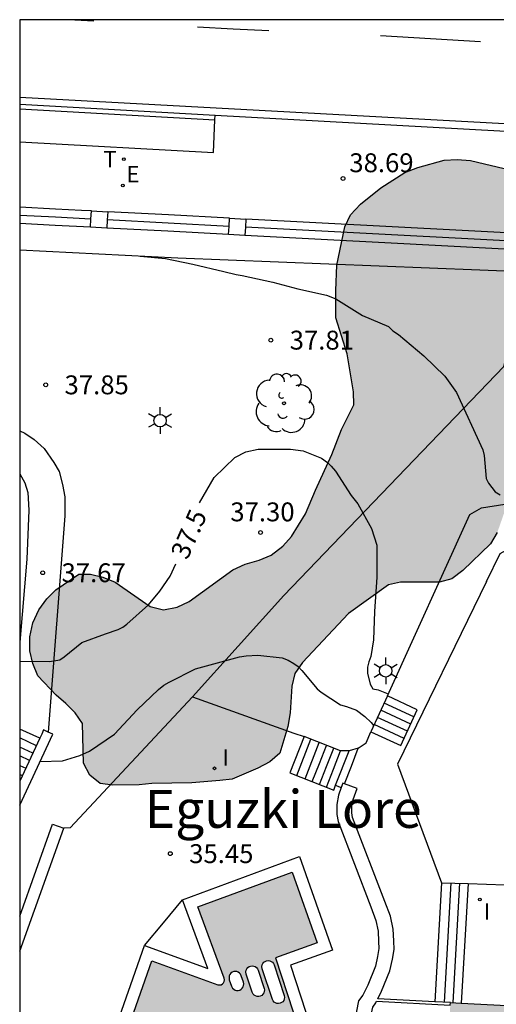
# Model space of a CAD drawing. Units: millimetres. Extents: x 584844 to 585195, y 4796790 to 4797041.
# Drawn here: x 584844 to 584863, y 4797001 to 4797040 of the extents above; entities that cross this region are included whole.
import ezdxf

# ---------------------------------------------------------------- set-up
doc = ezdxf.new("R2010")
doc.units = ezdxf.units.MM
for name, color, linetype in [('010106', 9, 'Continuous'), ('020104', 34, 'Continuous'), ('020204', 9, 'Continuous'), ('020307', 24, 'Continuous'), ('020308', 9, 'Continuous'), ('050109', 4, 'Continuous'), ('050121', 9, 'Continuous'), ('060108', 9, 'Continuous'), ('060113', 4, 'Continuous'), ('060117', 9, 'Continuous'), ('060130', 9, 'Continuous'), ('060135', 9, 'Continuous'), ('060141', 9, 'Continuous'), ('070105', 6, 'Continuous'), ('070108', 9, 'VALLA'), ('070110', 9, 'Continuous'), ('070113', 9, 'Continuous'), ('080304', 9, 'Continuous'), ('100105', 3, 'Continuous'), ('100106', 63, 'Continuous'), ('100107', 3, 'Continuous'), ('100116', 71, 'Continuous'), ('100202', 3, 'Continuous'), ('220207', 9, 'Continuous'), ('220307', 9, 'Continuous'), ('250203', 9, 'Continuous'), ('260101', 9, 'Continuous'), ('260203', 9, 'Continuous'), ('260303', 9, 'Continuous'), ('270204', 9, 'Continuous'), ('270304', 9, 'Continuous'), ('990501', 21, 'Continuous'), ('990504', 63, 'Continuous'), ('990505', 151, 'Continuous')]:
    doc.layers.add(name, color=color, linetype=linetype)
doc.layers.add('020105', color=24, linetype='Continuous', lineweight=30)
doc.layers.add('080111', color=7, linetype='Continuous', lineweight=30)
doc.styles.add('ARIAL', font='ARIAL.TTF', dxfattribs={"height": 1})
doc.styles.add('ARIALI', font='ARIALI.TTF', dxfattribs={"height": 1})
doc.styles.add('ROMANS', font='romans__.ttf', dxfattribs={"height": 1})
doc.linetypes.add('VALLA', pattern='A,1,[200,DONOSTI.shx,S=0.1,R=0,X=0,Y=0],1', length=2)

# ---------------------------------------------------------------- blocks, each defined once
blk = doc.blocks.new('COTAPU')
blk.add_circle((0, 0), 0.075)
blk = doc.blocks.new('REIND')
blk.add_circle((0, 0), 0.055)
blk = doc.blocks.new('FAROLJ')
for p, q in [((0, 0.248), (0, 0.528)), ((-0.215, 0.124), (-0.458, 0.264)), ((0.215, 0.124), (0.458, 0.264)), ((-0.215, -0.124), (-0.458, -0.264)), ((0, -0.248), (0, -0.528)), ((0.215, -0.124), (0.458, -0.264))]:
    blk.add_line(p, q)
blk.add_circle((0, 0), 0.248)
blk = doc.blocks.new('REGALU')
blk.add_circle((0, 0), 0.055)
blk = doc.blocks.new('ARBOL')
blk.add_circle((0, 0), 0.0587)
for centre, radius, start, end in [((0.097, 0.97), 0.21, 23.1565, 160.4665), ((-0.564, 0.381), 0.532, 92.28, 254.58), ((-0.28, 0.855), 0.3, 359.2878, 173.6078), ((0.438, 0.881), 0.24, 301.578, 139.328), ((-0.091, 0.321), 0.12, 119.14, 310.56), ((0.656, 0.288), 0.443, 319.8556, 114.7656), ((0.819, -0.249), 0.383, 235.5275, 62.0275), ((-0.556, -0.339), 0.555, 142.64, 266.54), ((-0.039, -0.384), 0.21, 189.64, 323.88), ((0.299, -0.624), 0.532, 224.67, 0.24), ((-0.301, -0.676), 0.45, 213.78, 295.32)]:
    blk.add_arc(centre, radius, start, end)
blk = doc.blocks.new('REGTRA')
blk.add_circle((0, 0), 0.055)

msp = doc.modelspace()

# ---------------------------------------------------------------- hatches: boundary and pattern name
at = {"layer": '990501'}
msp.add_hatch(color=256, dxfattribs=at).paths.add_polyline_path([(584876.212, 4797009.643), (584878.182, 4797009.584), (584878.289, 4797011.719), (584879.174, 4797011.641), (584879.263, 4797013.347), (584877.721, 4797014.375), (584878.848, 4797016.131), (584878.943, 4797017.264), (584877.278, 4797017.364), (584877.317, 4797017.868), (584873.48, 4797018.064), (584873.405, 4797017.343), (584871.725, 4797017.511), (584871.719, 4797018.148), (584866.091, 4797018.442), (584866.026, 4797017.901), (584864.392, 4797017.953), (584864.35, 4797016.319), (584863.774, 4797016.328), (584863.419, 4797005.318), (584864.066, 4797005.297), (584867.352, 4797005.119), (584867.124, 4797000.75), (584861.267, 4797001.056), (584860.894, 4796993.621), (584859.393, 4796993.699), (584859.257, 4796991.13), (584859.12, 4796988.56), (584862.49, 4796988.406), (584867.497, 4796988.177), (584872.503, 4796987.948), (584873.164, 4796987.947), (584873.218, 4796989.149), (584872.49, 4796990.572), (584872.513, 4796990.831), (584873.976, 4796991.657), (584874.046, 4796993.409), (584872.66, 4796993.456), (584872.717, 4796994.878), (584874.06, 4796994.831), (584874.371, 4797000.371), (584872.427, 4797000.472), (584872.698, 4797004.83), (584874.63, 4797004.725), (584875.926, 4797004.673)])
at = {"layer": '990504'}
msp.add_hatch(color=256, dxfattribs=at).paths.add_polyline_path([(584867.443, 4797031.386), (584868.149, 4797029.998), (584868.627, 4797029.768), (584869.169, 4797029.736), (584869.683, 4797029.776), (584870.197, 4797029.952), (584870.649, 4797030.276), (584871.045, 4797030.656), (584871.509, 4797030.934), (584872.081, 4797030.962), (584872.569, 4797030.81), (584873.613, 4797030.65), (584874.109, 4797030.9), (584874.629, 4797031.066), (584875.163, 4797031.069), (584875.703, 4797030.925), (584876.207, 4797030.717), (584877.169, 4797030.229), (584877.668, 4797030.131), (584878.212, 4797030.239), (584878.706, 4797030.419), (584879.256, 4797030.461), (584879.774, 4797030.313), (584880.286, 4797030.223), (584880.788, 4797030.333), (584881.274, 4797030.561), (584881.696, 4797030.935), (584882.018, 4797031.371), (584882.72, 4797032.175), (584883.598, 4797032.639), (584884.118, 4797032.733), (584884.696, 4797032.751), (584885.798, 4797032.671), (584886.896, 4797032.503), (584887.928, 4797032.131), (584888.894, 4797031.655), (584889.3, 4797031.289), (584889.626, 4797030.865), (584889.864, 4797030.409), (584889.914, 4797029.877), (584889.77, 4797029.375), (584889.798, 4797028.865), (584889.98, 4797028.381), (584890.114, 4797027.347), (584889.95, 4797026.877), (584889.724, 4797026.399), (584889.434, 4797025.987), (584888.738, 4797025.195), (584887.84, 4797024.643), (584885.902, 4797023.791), (584885.388, 4797023.695), (584884.826, 4797023.673), (584884.298, 4797023.776), (584883.796, 4797023.96), (584883.354, 4797024.26), (584882.98, 4797024.62), (584882.128, 4797025.18), (584881.134, 4797025.616), (584879.562, 4797025.648), (584879.086, 4797025.812), (584878.676, 4797026.106), (584877.656, 4797026.516), (584876.57, 4797026.486), (584875.122, 4797025.794), (584874.608, 4797025.768), (584874.057, 4797025.862), (584873.581, 4797026.048), (584873.025, 4797025.958), (584871.485, 4797025.376), (584870.957, 4797025.318), (584870.403, 4797025.422), (584869.901, 4797025.664), (584869.581, 4797026.07), (584869.577, 4797026.604), (584869.163, 4797026.96), (584868.707, 4797027.206), (584868.195, 4797027.176), (584867.853, 4797026.798), (584867.361, 4797026.6), (584866.807, 4797026.6), (584865.775, 4797026.498), (584865.275, 4797026.328), (584864.869, 4797026.1), (584864.229, 4797025.232), (584864.001, 4797024.782), (584863.577, 4797023.206), (584863.569, 4797022.678), (584863.675, 4797021.616), (584863.471, 4797020.692), (584863.131, 4797019.72), (584862.867, 4797019.278), (584861.763, 4797018.216), (584861.323, 4797017.882), (584860.833, 4797017.752), (584859.277, 4797017.744), (584858.805, 4797017.644), (584857.215, 4797016.504), (584855.383, 4797014.556), (584855.087, 4797014.122), (584854.955, 4797013.614), (584854.901, 4797012.558), (584854.809, 4797012.022), (584854.487, 4797010.963), (584854.081, 4797010.617), (584853.605, 4797010.367), (584852.587, 4797009.929), (584852.097, 4797009.869), (584850.983, 4797009.785), (584849.391, 4797009.759), (584848.893, 4797009.705), (584847.845, 4797009.681), (584847.337, 4797009.759), (584846.927, 4797010.079), (584846.675, 4797010.567), (584846.637, 4797012.137), (584846.349, 4797012.561), (584845.979, 4797012.935), (584845.587, 4797013.259), (584844.863, 4797014.031), (584844.661, 4797014.515), (584844.549, 4797015.019), (584844.545, 4797015.577), (584844.667, 4797016.139), (584844.899, 4797016.657), (584845.215, 4797017.083), (584845.577, 4797017.445), (584846.493, 4797018.062), (584846.959, 4797018.068), (584847.441, 4797017.946), (584847.935, 4797017.75), (584849.333, 4797016.784), (584849.857, 4797016.65), (584850.397, 4797016.754), (584850.881, 4797016.984), (584852.609, 4797018.246), (584853.103, 4797018.462), (584853.665, 4797018.624), (584854.143, 4797018.828), (584854.601, 4797019.174), (584854.943, 4797019.566), (584855.509, 4797020.462), (584855.901, 4797021.406), (584856.555, 4797022.816), (584856.939, 4797023.82), (584857.425, 4797024.79), (584857.417, 4797025.304), (584857.167, 4797026.816), (584856.717, 4797028.248), (584856.713, 4797029.338), (584856.757, 4797030.344), (584857.075, 4797031.864), (584857.299, 4797032.334), (584857.693, 4797032.764), (584858.497, 4797033.408), (584859.453, 4797034.026), (584859.967, 4797034.222), (584861.019, 4797034.506), (584861.537, 4797034.538), (584862.069, 4797034.498), (584863.685, 4797034.108), (584864.727, 4797033.792), (584866.055, 4797032.916), (584866.459, 4797032.532)])
msp.add_hatch(color=256, dxfattribs=at).paths.add_polyline_path([(584867.443, 4797031.386), (584868.149, 4797029.998), (584868.627, 4797029.768), (584869.169, 4797029.736), (584869.683, 4797029.776), (584870.197, 4797029.952), (584870.649, 4797030.276), (584871.045, 4797030.656), (584871.509, 4797030.934), (584872.081, 4797030.962), (584872.569, 4797030.81), (584873.613, 4797030.65), (584874.109, 4797030.9), (584874.629, 4797031.066), (584875.163, 4797031.069), (584875.703, 4797030.925), (584876.207, 4797030.717), (584877.169, 4797030.229), (584877.668, 4797030.131), (584878.212, 4797030.239), (584878.706, 4797030.419), (584879.256, 4797030.461), (584879.774, 4797030.313), (584880.286, 4797030.223), (584880.788, 4797030.333), (584881.274, 4797030.561), (584881.696, 4797030.935), (584882.018, 4797031.371), (584882.72, 4797032.175), (584883.598, 4797032.639), (584884.118, 4797032.733), (584884.696, 4797032.751), (584885.798, 4797032.671), (584886.896, 4797032.503), (584887.928, 4797032.131), (584888.894, 4797031.655), (584889.3, 4797031.289), (584889.626, 4797030.865), (584889.864, 4797030.409), (584889.914, 4797029.877), (584889.77, 4797029.375), (584889.798, 4797028.865), (584889.98, 4797028.381), (584890.114, 4797027.347), (584889.95, 4797026.877), (584889.724, 4797026.399), (584889.434, 4797025.987), (584888.738, 4797025.195), (584887.84, 4797024.643), (584885.902, 4797023.791), (584885.388, 4797023.695), (584884.826, 4797023.673), (584884.298, 4797023.776), (584883.796, 4797023.96), (584883.354, 4797024.26), (584882.98, 4797024.62), (584882.128, 4797025.18), (584881.134, 4797025.616), (584879.562, 4797025.648), (584879.086, 4797025.812), (584878.676, 4797026.106), (584877.656, 4797026.516), (584876.57, 4797026.486), (584875.122, 4797025.794), (584874.608, 4797025.768), (584874.057, 4797025.862), (584873.581, 4797026.048), (584873.025, 4797025.958), (584871.485, 4797025.376), (584870.957, 4797025.318), (584870.403, 4797025.422), (584869.901, 4797025.664), (584869.581, 4797026.07), (584869.577, 4797026.604), (584869.163, 4797026.96), (584868.707, 4797027.206), (584868.195, 4797027.176), (584867.853, 4797026.798), (584867.361, 4797026.6), (584866.807, 4797026.6), (584865.775, 4797026.498), (584865.275, 4797026.328), (584864.869, 4797026.1), (584864.229, 4797025.232), (584864.001, 4797024.782), (584863.577, 4797023.206), (584863.569, 4797022.678), (584863.675, 4797021.616), (584863.471, 4797020.692), (584863.131, 4797019.72), (584862.867, 4797019.278), (584861.763, 4797018.216), (584861.323, 4797017.882), (584860.833, 4797017.752), (584859.277, 4797017.744), (584858.805, 4797017.644), (584857.215, 4797016.504), (584855.383, 4797014.556), (584855.087, 4797014.122), (584854.955, 4797013.614), (584854.901, 4797012.558), (584854.809, 4797012.022), (584854.487, 4797010.963), (584854.081, 4797010.617), (584853.605, 4797010.367), (584852.587, 4797009.929), (584852.097, 4797009.869), (584850.983, 4797009.785), (584849.391, 4797009.759), (584848.893, 4797009.705), (584847.845, 4797009.681), (584847.337, 4797009.759), (584846.927, 4797010.079), (584846.675, 4797010.567), (584846.637, 4797012.137), (584846.349, 4797012.561), (584845.979, 4797012.935), (584845.587, 4797013.259), (584844.863, 4797014.031), (584844.661, 4797014.515), (584844.549, 4797015.019), (584844.545, 4797015.577), (584844.667, 4797016.139), (584844.899, 4797016.657), (584845.215, 4797017.083), (584845.577, 4797017.445), (584846.493, 4797018.062), (584846.959, 4797018.068), (584847.441, 4797017.946), (584847.935, 4797017.75), (584849.333, 4797016.784), (584849.857, 4797016.65), (584850.397, 4797016.754), (584850.881, 4797016.984), (584852.609, 4797018.246), (584853.103, 4797018.462), (584853.665, 4797018.624), (584854.143, 4797018.828), (584854.601, 4797019.174), (584854.943, 4797019.566), (584855.509, 4797020.462), (584855.901, 4797021.406), (584856.555, 4797022.816), (584856.939, 4797023.82), (584857.425, 4797024.79), (584857.417, 4797025.304), (584857.167, 4797026.816), (584856.717, 4797028.248), (584856.713, 4797029.338), (584856.757, 4797030.344), (584857.075, 4797031.864), (584857.299, 4797032.334), (584857.693, 4797032.764), (584858.497, 4797033.408), (584859.453, 4797034.026), (584859.967, 4797034.222), (584861.019, 4797034.506), (584861.537, 4797034.538), (584862.069, 4797034.498), (584863.685, 4797034.108), (584864.727, 4797033.792), (584866.055, 4797032.916), (584866.459, 4797032.532)])
at = {"layer": '990505'}
h = msp.add_hatch(color=256, dxfattribs=at)
h.paths.add_polyline_path([(584855.019, 4797000.682), (584854.313, 4797002.823), (584855.97, 4797003.424), (584854.978, 4797006.236), (584851.227, 4797004.85), (584852.266, 4797002.019), (584852.278, 4797001.958), (584852.271, 4797001.896), (584852.244, 4797001.839), (584852.202, 4797001.793), (584852.147, 4797001.763), (584852.086, 4797001.751), (584852.023, 4797001.758), (584849.389, 4797002.705), (584845.447, 4796991.452), (584851.125, 4796989.499)])
h.paths.add_polyline_path([(584853.523, 4797001.314), (584853.468, 4797001.345), (584853.424, 4797001.389), (584853.388, 4797001.447), (584853.146, 4797002.182), (584853.134, 4797002.275), (584853.145, 4797002.337), (584853.172, 4797002.393), (584853.211, 4797002.442), (584853.262, 4797002.479), (584853.32, 4797002.502), (584853.382, 4797002.511), (584853.444, 4797002.503), (584853.503, 4797002.48), (584853.554, 4797002.444), (584853.594, 4797002.396), (584853.621, 4797002.339), (584853.859, 4797001.617), (584853.87, 4797001.555), (584853.864, 4797001.493), (584853.844, 4797001.433), (584853.809, 4797001.381), (584853.762, 4797001.339), (584853.707, 4797001.31), (584853.646, 4797001.296), (584853.583, 4797001.297)], flags=16)
h.paths.add_polyline_path([(584852.829, 4797001.535), (584852.766, 4797001.534), (584852.705, 4797001.55), (584852.65, 4797001.58), (584852.604, 4797001.623), (584852.565, 4797001.684), (584852.467, 4797001.984), (584852.463, 4797002.054), (584852.474, 4797002.116), (584852.501, 4797002.172), (584852.54, 4797002.221), (584852.591, 4797002.258), (584852.649, 4797002.281), (584852.711, 4797002.29), (584852.773, 4797002.282), (584852.832, 4797002.259), (584852.883, 4797002.223), (584852.923, 4797002.175), (584852.95, 4797002.118), (584853.035, 4797001.861), (584853.047, 4797001.799), (584853.043, 4797001.737), (584853.024, 4797001.677), (584852.99, 4797001.624), (584852.945, 4797001.581), (584852.89, 4797001.55)], flags=16)
h.paths.add_polyline_path([(584854.259, 4797001.071), (584854.216, 4797001.118), (584854.187, 4797001.173), (584853.785, 4797002.393), (584853.773, 4797002.486), (584853.785, 4797002.547), (584853.811, 4797002.604), (584853.851, 4797002.653), (584853.901, 4797002.69), (584853.96, 4797002.713), (584854.022, 4797002.721), (584854.084, 4797002.713), (584854.142, 4797002.69), (584854.193, 4797002.654), (584854.233, 4797002.606), (584854.26, 4797002.549), (584854.662, 4797001.329), (584854.671, 4797001.259), (584854.663, 4797001.196), (584854.639, 4797001.138), (584854.601, 4797001.088), (584854.552, 4797001.049), (584854.495, 4797001.023), (584854.433, 4797001.012), (584854.371, 4797001.017), (584854.311, 4797001.037)], flags=16)

# ---------------------------------------------------------------- linework, layer by layer
at = {"layer": '010106', "flags": 128}
msp.add_lwpolyline([(584844.139, 4796790.098), (585194.129, 4796790.09), (585194.135, 4797040.083), (584844.145, 4797040.091)], close=True, dxfattribs=at)
at = {"layer": '020104', "flags": 128}
for points, elevation in [([(584848.935, 4797030.704), (584849.943, 4797030.612), (584851.027, 4797030.38), (584852.255, 4797030.096), (584852.743, 4797029.968), (584852.983, 4797029.928), (584854.203, 4797029.66), (584855.195, 4797029.4), (584856.339, 4797029.156), (584856.715, 4797029.008), (584857.771, 4797028.336), (584858.803, 4797027.908), (584858.983, 4797027.732), (584859.207, 4797027.584), (584860.211, 4797026.74), (584861.043, 4797025.936), (584861.515, 4797025.288), (584862.551, 4797023), (584862.603, 4797022.784), (584862.691, 4797021.868), (584862.783, 4797021.68), (584863.043, 4797021.332), (584863.239, 4797021.224)], 38), ([(584844.948, 4797010.624), (584845.839, 4797010.657), (584846.527, 4797010.865), (584846.919, 4797011.041), (584847.915, 4797011.709), (584848.815, 4797012.681), (584849.655, 4797013.485), (584849.871, 4797013.653), (584850.083, 4797013.785), (584851.135, 4797014.312), (584852.887, 4797014.78), (584853.139, 4797014.828), (584853.603, 4797014.856), (584854.575, 4797014.74), (584854.815, 4797014.652), (584855.047, 4797014.524), (584855.211, 4797014.4), (584855.363, 4797014.248), (584855.967, 4797013.512), (584856.123, 4797013.376), (584856.895, 4797012.88), (584857.135, 4797012.808), (584857.527, 4797012.66), (584857.859, 4797012.416), (584858.111, 4797012.176), (584858.215, 4797012.052)], 37)]:
    msp.add_lwpolyline(points, dxfattribs=dict(at, elevation=elevation))
at = {"layer": '020105', "elevation": 37.5, "flags": 128}
for points in [[(584851.29, 4797020.899), (584851.879, 4797021.908), (584852.695, 4797022.708), (584853.131, 4797022.932), (584853.623, 4797023.032), (584853.879, 4797023.036), (584854.903, 4797023.036), (584855.407, 4797022.964), (584856.147, 4797022.68), (584856.383, 4797022.504), (584856.527, 4797022.364), (584856.703, 4797022.156), (584857.319, 4797021.196), (584857.583, 4797020.86), (584858.127, 4797019.876), (584858.347, 4797019.224), (584858.339, 4797017.948), (584858.247, 4797016.58), (584858.203, 4797015.46), (584858.103, 4797014.804), (584858.023, 4797014.584), (584857.967, 4797014.368), (584857.967, 4797014.14), (584858.079, 4797013.696), (584858.187, 4797013.512), (584858.399, 4797013.472), (584858.795, 4797013.312)], [(584844.144, 4797014.612), (584845.331, 4797014.605), (584845.735, 4797014.665), (584845.903, 4797014.781), (584846.607, 4797015.353), (584847.555, 4797015.701), (584848.059, 4797015.865), (584848.235, 4797015.965), (584848.399, 4797016.084), (584849.259, 4797016.852), (584849.707, 4797017.396), (584850.127, 4797017.988), (584850.346, 4797018.477)]]:
    msp.add_lwpolyline(points, dxfattribs=at)
at = {"layer": '050109'}
msp.add_polyline3d([(584854.978, 4797006.236, 35.536), (584855.97, 4797003.424, 35.536), (584854.313, 4797002.823, 35.536), (584855.019, 4797000.682, 35.536), (584851.125, 4796989.499, 35.536), (584845.447, 4796991.452, 35.536), (584849.389, 4797002.705, 35.536), (584852.023, 4797001.758, 35.536), (584852.086, 4797001.751, 35.536), (584852.147, 4797001.763, 35.536), (584852.202, 4797001.793, 35.536), (584852.244, 4797001.839, 35.536), (584852.271, 4797001.896, 35.536), (584852.278, 4797001.958, 35.536), (584852.266, 4797002.019, 35.536), (584851.227, 4797004.85, 35.536)], close=True, dxfattribs=at)
at = {"layer": '050121'}
for points in [[(584854.26, 4797002.549, 35.458), (584854.662, 4797001.329, 35.458), (584854.671, 4797001.259, 35.458), (584854.663, 4797001.196, 35.458), (584854.639, 4797001.138, 35.458), (584854.601, 4797001.088, 35.458), (584854.552, 4797001.049, 35.458), (584854.495, 4797001.023, 35.458), (584854.433, 4797001.012, 35.458), (584854.371, 4797001.017, 35.458), (584854.311, 4797001.037, 35.458), (584854.259, 4797001.071, 35.458), (584854.216, 4797001.118, 35.458), (584854.187, 4797001.173, 35.458), (584853.785, 4797002.393, 35.458), (584853.773, 4797002.486, 35.458), (584853.785, 4797002.547, 35.458), (584853.811, 4797002.604, 35.458), (584853.851, 4797002.653, 35.458), (584853.901, 4797002.69, 35.458), (584853.96, 4797002.713, 35.458), (584854.022, 4797002.721, 35.458), (584854.084, 4797002.713, 35.458), (584854.142, 4797002.69, 35.458), (584854.193, 4797002.654, 35.458), (584854.233, 4797002.606, 35.458)], [(584852.95, 4797002.118, 35.43), (584852.923, 4797002.175, 35.43), (584852.883, 4797002.223, 35.43), (584852.832, 4797002.259, 35.43), (584852.773, 4797002.282, 35.43), (584852.711, 4797002.29, 35.43), (584852.649, 4797002.281, 35.43), (584852.591, 4797002.258, 35.43), (584852.54, 4797002.221, 35.43), (584852.501, 4797002.172, 35.43), (584852.474, 4797002.116, 35.43), (584852.463, 4797002.054, 35.43), (584852.467, 4797001.991, 35.43), (584852.475, 4797001.961, 35.43), (584852.559, 4797001.705, 35.43), (584852.571, 4797001.676, 35.43), (584852.604, 4797001.623, 35.43), (584852.65, 4797001.58, 35.43), (584852.705, 4797001.55, 35.43), (584852.766, 4797001.534, 35.43), (584852.829, 4797001.535, 35.43), (584852.89, 4797001.55, 35.43), (584852.945, 4797001.581, 35.43), (584852.99, 4797001.624, 35.43), (584853.024, 4797001.677, 35.43), (584853.043, 4797001.737, 35.43), (584853.047, 4797001.799, 35.43), (584853.035, 4797001.861, 35.43)], [(584853.621, 4797002.339, 35.453), (584853.859, 4797001.617, 35.453), (584853.87, 4797001.555, 35.453), (584853.864, 4797001.493, 35.453), (584853.844, 4797001.433, 35.453), (584853.809, 4797001.381, 35.453), (584853.762, 4797001.339, 35.453), (584853.707, 4797001.31, 35.453), (584853.646, 4797001.296, 35.453), (584853.583, 4797001.297, 35.453), (584853.523, 4797001.314, 35.453), (584853.468, 4797001.345, 35.453), (584853.424, 4797001.389, 35.453), (584853.391, 4797001.443, 35.453), (584853.384, 4797001.461, 35.453), (584853.146, 4797002.182, 35.453), (584853.134, 4797002.275, 35.453), (584853.145, 4797002.337, 35.453), (584853.172, 4797002.393, 35.453), (584853.211, 4797002.442, 35.453), (584853.262, 4797002.479, 35.453), (584853.32, 4797002.502, 35.453), (584853.382, 4797002.511, 35.453), (584853.444, 4797002.503, 35.453), (584853.503, 4797002.48, 35.453), (584853.554, 4797002.444, 35.453), (584853.594, 4797002.396, 35.453)]]:
    msp.add_polyline3d(points, close=True, dxfattribs=at)
at = {"layer": '060108'}
for points in [[(584844.145, 4797036.734, 38.275), (584851.91, 4797036.305, 38.533)], [(584851.91, 4797036.305, 38.533), (584880.336, 4797034.732, 39.477), (584881.196, 4797034.651, 39.407), (584884.45, 4797034.505, 39.532), (584885.304, 4797034.457, 39.667), (584893.223, 4797034.031, 40.01), (584894.225, 4797033.9, 40.003), (584894.443, 4797033.771, 40), (584894.616, 4797033.587, 39.997), (584894.705, 4797033.428, 39.994), (584894.761, 4797033.255, 39.991), (584894.781, 4797033.074, 39.988), (584894.764, 4797032.893, 39.985), (584894.458, 4797031.618, 39.987), (584894.16, 4797030.719, 40.014)]]:
    msp.add_polyline3d(points, dxfattribs=at)
at = {"layer": '060113'}
msp.add_polyline3d([(584894.363, 4797030.652, 40.031), (584894.681, 4797031.612, 40.002), (584895.063, 4797032.865, 40), (584895.081, 4797033.079, 39.988), (584895.055, 4797033.32, 39.973), (584894.981, 4797033.551, 39.958), (584894.859, 4797033.767, 39.941), (584894.632, 4797034.008, 39.919), (584894.264, 4797034.197, 39.896), (584893.188, 4797034.345, 39.896), (584844.145, 4797037.007, 38.201)], dxfattribs=at)
at = {"layer": '060117'}
for points in [[(584858.759, 4797013.232, 37.562), (584858.103, 4797011.809, 36.918)], [(584858.103, 4797011.809, 36.918), (584859.293, 4797011.26, 36.918), (584859.949, 4797012.683, 37.562), (584858.759, 4797013.232, 37.562)], [(584844.938, 4797011.549, 37.262), (584844.144, 4797011.918, 37.262)], [(584855.447, 4797011.617, 35.702), (584854.887, 4797010.183, 35.686), (584856.631, 4797009.494, 36.54)], [(584857.603, 4797011.151, 36.85), (584857.241, 4797011.056, 36.557), (584856.895, 4797011.045, 36.411), (584855.447, 4797011.617, 35.702)], [(584857.054, 4797009.745, 36.842), (584857.328, 4797010.447, 36.846), (584857.603, 4797011.151, 36.85)], [(584856.631, 4797009.494, 36.54), (584856.704, 4797009.683, 36.542)], [(584856.704, 4797009.683, 36.572), (584856.816, 4797009.637, 36.585), (584856.928, 4797009.593, 36.599)], [(584860.912, 4797005.815, 36.939), (584860.646, 4797001.087, 36.939)], [(584861.967, 4797005.777, 37.451), (584861.701, 4797001.033, 37.451)]]:
    msp.add_polyline3d(points, dxfattribs=at)
at = {"layer": '060130'}
for points in [[(584858.759, 4797013.232, 37.562), (584862.041, 4797020.432, 37.884), (584862.499, 4797020.7, 37.884), (584863.435, 4797020.85, 37.884), (584880.578, 4797019.966, 38.35)], [(584862.707, 4797017.772, 37.82), (584863.243, 4797018.894, 37.908), (584863.693, 4797019.146, 37.914), (584864.663, 4797019.154, 37.918), (584880.508, 4797018.24, 38.278), (584879.959, 4797004.744, 37.461)], [(584851.01, 4797013.196, 35.338), (584855.038, 4797011.749, 35.681), (584855.447, 4797011.617, 35.714)], [(584857.603, 4797011.151, 36.85), (584857.915, 4797011.368, 36.872), (584858.103, 4797011.809, 36.918)]]:
    msp.add_polyline3d(points, dxfattribs=at)
at = {"layer": '060135'}
for points in [[(584844.144, 4797023.765, 37.772), (584844.345, 4797023.666, 37.771), (584844.713, 4797023.42, 37.767), (584845.109, 4797023.054, 37.761), (584845.495, 4797022.5, 37.767), (584845.711, 4797022.142, 37.777), (584845.843, 4797021.628, 37.763), (584845.935, 4797021.14, 37.759), (584845.933, 4797020.384, 37.729), (584845.274, 4797011.797, 37.422)], [(584844.144, 4797022.055, 37.747), (584844.149, 4797022.051, 37.747), (584844.345, 4797021.69, 37.747), (584844.467, 4797021.31, 37.747), (584844.501, 4797020.614, 37.747), (584844.421, 4797018.661, 37.735), (584844.144, 4797015.372, 37.566)]]:
    msp.add_polyline3d(points, dxfattribs=at)
at = {"layer": '060141'}
for points in [[(584859.818, 4797012.398, 37.433), (584858.627, 4797012.947, 37.433)], [(584859.555, 4797011.829, 37.176), (584858.365, 4797012.377, 37.176)], [(584859.687, 4797012.114, 37.304), (584858.497, 4797012.663, 37.304)], [(584859.424, 4797011.545, 37.047), (584858.234, 4797012.093, 37.047)], [(584844.802, 4797011.256, 37.138), (584844.144, 4797011.563, 37.138)], [(584844.664, 4797010.96, 36.982), (584844.144, 4797011.202, 36.982)], [(584855.16, 4797010.075, 35.812), (584855.72, 4797011.509, 35.828)], [(584855.491, 4797009.944, 35.967), (584856.052, 4797011.378, 35.983)], [(584855.775, 4797009.832, 36.116), (584856.056, 4797010.549, 36.118), (584856.336, 4797011.266, 36.12)], [(584844.528, 4797010.668, 36.788), (584844.144, 4797010.847, 36.788)], [(584856.066, 4797009.717, 36.282), (584856.346, 4797010.433, 36.286), (584856.626, 4797011.151, 36.29)], [(584856.335, 4797009.611, 36.44), (584856.615, 4797010.327, 36.444), (584856.895, 4797011.045, 36.448)], [(584856.704, 4797009.683, 36.542), (584857.241, 4797011.056, 36.557)], [(584844.144, 4797010.475, 36.713), (584844.386, 4797010.362, 36.713)], [(584844.144, 4797010.114, 36.557), (584844.248, 4797010.065, 36.557)], [(584861.28, 4797005.802, 37.131), (584861.013, 4797001.069, 37.131)], [(584861.628, 4797005.79, 37.305), (584861.362, 4797001.051, 37.305)]]:
    msp.add_polyline3d(points, dxfattribs=at)
at = {"layer": '070105'}
for points in [[(584846.592, 4797032.517, 38.441), (584845.568, 4797032.571, 38.407), (584844.144, 4797032.646, 38.359)], [(584846.992, 4797032.495, 39.904), (584846.592, 4797032.517, 38.441)], [(584852.482, 4797032.207, 38.642), (584850.062, 4797032.334, 38.56), (584847.641, 4797032.461, 38.478)], [(584846.958, 4797031.846, 38.455), (584845.551, 4797031.92, 38.407), (584844.144, 4797031.994, 38.36)], [(584864.764, 4797031.562, 39.057), (584853.131, 4797032.173, 38.664)], [(584852.448, 4797031.558, 39.96), (584850.028, 4797031.685, 38.559), (584847.607, 4797031.812, 38.477)], [(584864.664, 4797030.916, 39.055), (584858.914, 4797031.219, 38.86), (584853.097, 4797031.524, 38.663)], [(584862.707, 4797017.772, 38.174), (584859.167, 4797010.518, 38.388), (584860.912, 4797005.815, 38.388)], [(584851.01, 4797013.196, 35.328), (584846.15, 4797007.994, 35.388), (584845.889, 4797007.983, 35.392)], [(584844.144, 4797008.895, 36.065), (584845.455, 4797011.713, 37.422), (584845.274, 4797011.797, 37.422)], [(584845.093, 4797011.882, 37.422), (584845.016, 4797011.716, 37.342), (584844.938, 4797011.549, 37.262)], [(584845.274, 4797011.797, 37.422), (584845.093, 4797011.882, 37.422)], [(584844.938, 4797011.549, 37.262), (584844.144, 4797009.843, 36.44)], [(584857.054, 4797009.745, 37.296), (584856.992, 4797009.767, 37.296), (584856.928, 4797009.593, 37.296)], [(584860.646, 4797001.087, 37.325), (584858.378, 4797001.201, 37.325), (584858.524, 4797001.501, 37.296), (584858.864, 4797002.313, 37.296), (584858.964, 4797002.771, 37.296), (584859.024, 4797003.165, 37.296), (584859.012, 4797003.505, 37.296), (584858.996, 4797003.965, 37.296), (584858.884, 4797004.487, 37.296), (584858.666, 4797005.071, 37.296), (584857.379, 4797008.409, 37.296), (584857.345, 4797008.583, 37.296), (584857.345, 4797008.859, 37.296), (584857.395, 4797009.124, 37.296), (584857.555, 4797009.56, 37.296), (584857.054, 4797009.745, 37.296)], [(584856.928, 4797009.593, 37.296), (584856.815, 4797009.285, 37.296), (584856.745, 4797008.915, 37.296), (584856.745, 4797008.525, 37.296), (584856.8, 4797008.242, 37.296), (584858.106, 4797004.858, 37.296), (584858.307, 4797004.318, 37.296), (584858.398, 4797003.891, 37.296), (584858.412, 4797003.484, 37.296), (584858.422, 4797003.2, 37.296), (584858.374, 4797002.88, 37.296), (584858.289, 4797002.494, 37.296), (584857.977, 4797001.748, 37.296), (584857.784, 4797001.351, 37.296), (584857.617, 4797001.116, 37.296), (584857.538, 4797000.705, 37.296), (584857.515, 4797000.367, 37.296), (584857.028, 4796987.336, 35.274), (584864.338, 4796985.079, 36.257)], [(584844.144, 4797004.479, 35.397), (584845.45, 4797008.14, 35.392), (584845.889, 4797007.983, 35.392)], [(584844.144, 4797003.092, 35.399), (584845.889, 4797007.983, 35.392)], [(584860.912, 4797005.815, 38.388), (584861.967, 4797005.777, 38.388)], [(584861.967, 4797005.777, 38.388), (584863.432, 4797005.725, 38.388)], [(584866.136, 4796988.239, 36.533), (584865.863, 4796985.223, 36.533), (584857.645, 4796987.76, 35.274), (584858.114, 4797000.335, 37.296), (584858.134, 4797000.627, 37.296), (584858.182, 4797000.875, 37.296), (584858.302, 4797001.045, 37.296), (584858.33, 4797001.103, 37.296), (584861.262, 4797000.956, 37.325)], [(584861.267, 4797001.056, 37.325), (584860.646, 4797001.087, 37.325)]]:
    msp.add_polyline3d(points, dxfattribs=at)
at = {"layer": '070108'}
for points in [[(584846.975, 4797032.171, 39.704), (584845.56, 4797032.245, 39.704), (584844.144, 4797032.32, 39.704)], [(584852.465, 4797031.882, 39.704), (584850.044, 4797032.009, 39.704), (584847.624, 4797032.137, 39.704)], [(584864.747, 4797031.237, 39.704), (584858.93, 4797031.543, 39.704), (584853.114, 4797031.848, 39.704)], [(584851.01, 4797013.196, 35.328), (584854.638, 4797017.227, 36.689), (584863.391, 4797026.314, 38.618), (584863.992, 4797028.469, 38.599), (584864.438, 4797030.069, 38.586)]]:
    msp.add_polyline3d(points, dxfattribs=at)
at = {"layer": '070110'}
for points in [[(584846.975, 4797032.171, 39.904), (584846.992, 4797032.495, 39.904)], [(584846.992, 4797032.495, 39.904), (584847.641, 4797032.461, 39.904)], [(584847.641, 4797032.461, 39.904), (584847.624, 4797032.137, 39.904)], [(584846.958, 4797031.846, 39.904), (584846.975, 4797032.171, 39.904)], [(584847.624, 4797032.137, 39.904), (584847.607, 4797031.812, 39.904)], [(584852.465, 4797031.882, 39.96), (584852.482, 4797032.207, 39.96)], [(584852.482, 4797032.207, 39.96), (584853.131, 4797032.173, 39.96)], [(584853.131, 4797032.173, 39.96), (584853.114, 4797031.848, 39.96)], [(584847.607, 4797031.812, 39.904), (584846.958, 4797031.846, 39.904)], [(584852.448, 4797031.558, 39.96), (584852.465, 4797031.882, 39.96)], [(584853.097, 4797031.524, 39.96), (584852.448, 4797031.558, 39.96)], [(584853.114, 4797031.848, 39.96), (584853.097, 4797031.524, 39.96)]]:
    msp.add_polyline3d(points, dxfattribs=at)
at = {"layer": '070113'}
for points in [[(584850.617, 4797005.132, 35.536), (584855.265, 4797006.848, 35.536), (584856.575, 4797003.138, 35.536), (584854.909, 4797002.534, 35.536), (584855.52, 4797000.678, 35.536), (584851.418, 4796988.896, 35.536), (584844.841, 4796991.158, 35.536), (584849.099, 4797003.314, 35.536)], [(584849.099, 4797003.314, 35.536), (584849.858, 4797004.223, 35.536), (584850.617, 4797005.132, 35.536)], [(584849.099, 4797003.314, 35.536), (584851.617, 4797002.408, 35.536), (584850.617, 4797005.132, 35.536)]]:
    msp.add_polyline3d(points, dxfattribs=at)
at = {"layer": '080111'}
for points in [[(584861.262, 4797000.956, 37.308), (584861.267, 4797001.056, 37.325)], [(584861.267, 4797001.056, 37.325), (584861.701, 4797001.033, 37.341)], [(584861.701, 4797001.033, 37.341), (584867.124, 4797000.75, 37.543)]]:
    msp.add_polyline3d(points, dxfattribs=at)
at = {"layer": '100105'}
msp.add_polyline3d([(584844.145, 4797036.549, 38.232), (584851.902, 4797036.12, 38.487)], dxfattribs=at)
at = {"layer": '100106', "flags": 128}
msp.add_lwpolyline([(584863.131, 4797019.72), (584862.867, 4797019.278), (584861.763, 4797018.216), (584861.323, 4797017.882), (584860.833, 4797017.752), (584859.277, 4797017.744), (584858.805, 4797017.644), (584857.215, 4797016.504), (584855.383, 4797014.556), (584855.087, 4797014.122), (584854.955, 4797013.614), (584854.901, 4797012.558), (584854.809, 4797012.022), (584854.487, 4797010.963), (584854.081, 4797010.617), (584853.605, 4797010.367), (584852.587, 4797009.929), (584852.097, 4797009.869), (584850.983, 4797009.785), (584849.391, 4797009.759), (584848.893, 4797009.705), (584847.845, 4797009.681), (584847.337, 4797009.759), (584846.927, 4797010.079), (584846.675, 4797010.567), (584846.637, 4797012.137), (584846.349, 4797012.561), (584845.979, 4797012.935), (584845.587, 4797013.259), (584844.863, 4797014.031), (584844.661, 4797014.515), (584844.549, 4797015.019), (584844.545, 4797015.577), (584844.667, 4797016.139), (584844.899, 4797016.657), (584845.215, 4797017.083), (584845.577, 4797017.445), (584846.493, 4797018.062), (584846.959, 4797018.068), (584847.441, 4797017.946), (584847.935, 4797017.75), (584849.333, 4797016.784), (584849.857, 4797016.65), (584850.397, 4797016.754), (584850.881, 4797016.984), (584852.609, 4797018.246), (584853.103, 4797018.462), (584853.665, 4797018.624), (584854.143, 4797018.828), (584854.601, 4797019.174), (584854.943, 4797019.566), (584855.509, 4797020.462), (584855.901, 4797021.406), (584856.555, 4797022.816), (584856.939, 4797023.82), (584857.425, 4797024.79), (584857.417, 4797025.304), (584857.167, 4797026.816), (584856.717, 4797028.248), (584856.713, 4797029.338), (584856.757, 4797030.344), (584857.075, 4797031.864), (584857.299, 4797032.334), (584857.693, 4797032.764), (584858.497, 4797033.408), (584859.453, 4797034.026), (584859.967, 4797034.222), (584861.019, 4797034.506), (584861.537, 4797034.538), (584862.069, 4797034.498), (584863.685, 4797034.108)], dxfattribs=at)
at = {"layer": '100107'}
msp.add_polyline3d([(584864.438, 4797030.069, 40.564), (584850.43, 4797030.614, 40.242), (584844.144, 4797030.94, 40.097)], dxfattribs=at)
at = {"layer": '100116'}
for points in [[(584851.902, 4797036.12, 38.487), (584851.91, 4797036.305, 38.533)], [(584844.145, 4797035.234, 38.383), (584851.845, 4797034.82, 38.633), (584851.902, 4797036.12, 38.487)]]:
    msp.add_polyline3d(points, dxfattribs=at)
at = {"layer": '260101'}
for points in [[(584847.084, 4797040.032, 38.22), (584846.579, 4797040.061, 38.205), (584846.073, 4797040.091, 38.191)], [(584854.041, 4797039.644, 38.514), (584852.629, 4797039.716, 38.422), (584851.217, 4797039.788, 38.33)], [(584862.465, 4797039.212, 38.842), (584860.477, 4797039.332, 38.794), (584858.489, 4797039.452, 38.746)]]:
    msp.add_polyline3d(points, dxfattribs=at)

# ---------------------------------------------------------------- block references
at = {"layer": '020204', "rotation": 359.9987685839998}
for p in [(584856.997, 4797033.783, 38.687), (584854.126, 4797027.363, 37.809), (584845.174, 4797025.587, 37.849), (584853.718, 4797019.723, 37.297), (584845.054, 4797018.124, 37.673), (584850.129, 4797006.968, 35.448)]:
    msp.add_blockref('COTAPU', p, dxfattribs=at)
at = {"layer": '100202', "rotation": 359.9987685839998}
msp.add_blockref('ARBOL', (584854.651, 4797024.856, 37.552), dxfattribs=at)
at = {"layer": '220207', "rotation": 359.9987685839998}
msp.add_blockref('REGALU', (584848.239, 4797033.506, 38.414), dxfattribs=at)
at = {"layer": '250203', "rotation": 359.9987685839998}
for p in [(584849.723, 4797024.168, 37.768), (584858.693, 4797014.228, 37.615)]:
    msp.add_blockref('FAROLJ', p, dxfattribs=at)
at = {"layer": '260203', "rotation": 359.9987685839998}
msp.add_blockref('REGTRA', (584848.278, 4797034.555, 38.394), dxfattribs=at)
at = {"layer": '270204', "rotation": 359.9987685839998}
for p in [(584851.89, 4797010.356, 35.534), (584862.435, 4797005.149, 37.559)]:
    msp.add_blockref('REIND', p, dxfattribs=at)

# ---------------------------------------------------------------- texts
at = {"layer": '020307', "style": 'ARIALI'}
msp.add_text('37.5', height=0.75, rotation=66.0758, dxfattribs=at).set_placement((584850.805, 4797018.601, 37.499))
at = {"layer": '020308', "style": 'ARIAL'}
for s, p in [('38.69', (584857.247, 4797034.033, 38.686)), ('37.81', (584854.876, 4797026.988, 37.808)), ('37.85', (584845.924, 4797025.212, 37.848)), ('37.30', (584852.515, 4797020.167, 37.296)), ('37.67', (584845.804, 4797017.749, 37.672)), ('35.45', (584850.879, 4797006.593, 35.447))]:
    msp.add_text(s, height=0.75, rotation=359.9988, dxfattribs=at).set_placement(p)
at = {"layer": '080304', "style": 'ARIALI'}
msp.add_text('Eguzki Lore', height=1.5, rotation=359.9988, dxfattribs=at).set_placement((584849.118, 4797007.992))
at = {"layer": '220307', "style": 'ROMANS'}
msp.add_text('E', height=0.65, rotation=359.9988, dxfattribs=at).set_placement((584848.386, 4797033.628, 38.413))
at = {"layer": '260303', "style": 'ROMANS'}
msp.add_text('T', height=0.65, rotation=359.9988, dxfattribs=at).set_placement((584847.47, 4797034.227, 38.393))
at = {"layer": '270304', "style": 'ROMANS'}
for p in [(584852.196, 4797010.462, 35.533), (584862.595, 4797004.349, 37.558)]:
    msp.add_text('I', height=0.65, rotation=359.9988, dxfattribs=at).set_placement(p)

doc.saveas('drawing.dxf')
